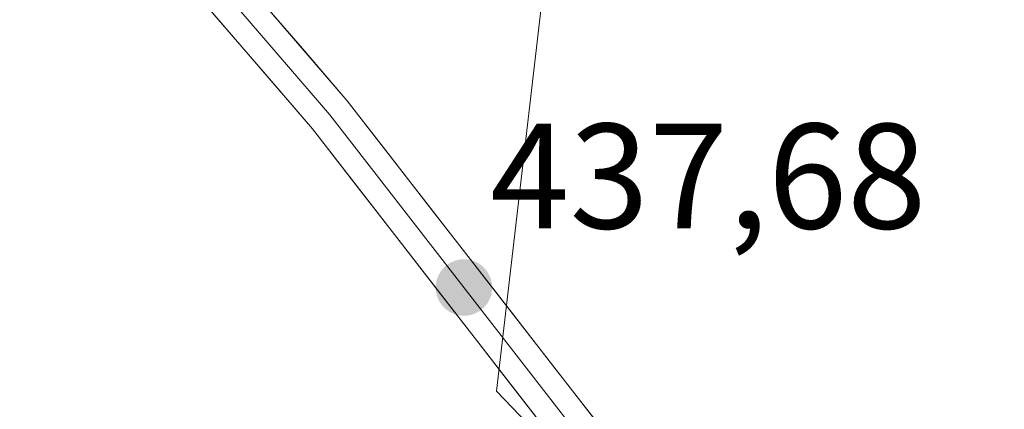
# Model space of a CAD drawing. Units: metres. Extents: x 632629 to 636030, y 4660283 to 4662645.
# Drawn here: x 633324 to 633390, y 4661163 to 4661189 of the extents above; entities that cross this region are included whole.
import ezdxf
from ezdxf.enums import TextEntityAlignment as Align

# ---------------------------------------------------------------- set-up
doc = ezdxf.new("R2010")
doc.units = ezdxf.units.M
doc.header["$MEASUREMENT"] = 0
for name, color, linetype, lineweight in [('Carátula', 7, 'Continuous', 5), ('Cultivos herbáceos CxS', 92, 'Continuous', 0), ('Layer 0', 7, 'Continuous', 0), ('Matorral CxS', 135, 'Continuous', 0), ('Punto de cota en terreno', 7, 'Continuous', 0), ('Rótulo de punto de cota en terreno', 19, 'Continuous', 0)]:
    doc.layers.add(name, color=color, linetype=linetype, lineweight=lineweight)
doc.styles.add('Arial', font='txt', dxfattribs={"height": 0.2})

# ---------------------------------------------------------------- blocks, each defined once
blk = doc.blocks.new('*U155')
at = {"layer": 'Cultivos herbáceos CxS', "color": 92, "linetype": 'Continuous', "lineweight": 0}
blk.add_polyline3d([(633359.8709, 4661196.7089, 435.6763), (633356.0677, 4661163.9623, 438.1894), (633379.8087, 4661139.2391, 439.9067)], dxfattribs=at)
blk = doc.blocks.new('5PATER')
at = {"layer": 'Carátula', "linetype": 'Continuous', "lineweight": 5}
h = blk.add_hatch(color=250, dxfattribs=at)
edge = h.paths.add_edge_path()
edge.add_ellipse((0.002, 0.008), major_axis=(-1.326, -1.344), ratio=0.999422, start_angle=0, end_angle=360)

msp = doc.modelspace()

# ---------------------------------------------------------------- linework, layer by layer
at = {"layer": 'Cultivos herbáceos CxS', "color": 92, "linetype": 'Continuous', "lineweight": 0}
msp.add_polyline3d([(633359.8709, 4661196.7089, 435.6763), (633356.0677, 4661163.9623, 438.1894), (633379.8087, 4661139.2391, 439.9067), (633392.4275, 4661119.4089, 441.4542), (633396.9345, 4661097.7765, 442.5804), (633396.0329, 4661060.8207, 442.6554), (633405.0463, 4661033.7799, 442.5967), (633419.4681, 4661003.1333, 443.1733), (633432.9881, 4660960.7689, 444.7622), (633434.7907, 4660898.5755, 444.646), (633431.2045, 4660855.5427, 444.0287), (633471.6175, 4660854.3399, 446.3698), (633614.8565, 4660844.3649, 456.4801), (633641.0135, 4660859.3179, 459.2222), (633694.5171, 4660908.8461, 467.0064)], dxfattribs=at)
at = {"layer": 'Layer 0', "linetype": 'Continuous', "lineweight": 0}
for points in [[(633325.5001, 4661210.2601), (633327.6901, 4661206.0051), (633329.9601, 4661201.5901), (633332.6901, 4661197.5551), (633335.5201, 4661193.3801), (633344.9201, 4661182.4351), (633355.9101, 4661168.3001), (633366.8801, 4661154.1801), (633373.2501, 4661146.3001), (633380.1601, 4661139.0901), (633381.8551, 4661136.9651), (633383.4901, 4661134.9201), (633388.1251, 4661128.5301)], [(633326.8863, 4661210.8361), (633331.2501, 4661202.3601), (633336.7101, 4661194.2901), (633346.0801, 4661183.3801), (633368.0601, 4661155.1101), (633374.3801, 4661147.2901), (633381.2901, 4661140.0801), (633384.6801, 4661135.8301), (633389.6028, 4661129.0516)], [(633398.0101, 4661091.8701), (633397.8001, 4661098.3001), (633397.5501, 4661102.6601), (633396.6301, 4661108.2901), (633394.3301, 4661115.5801), (633391.5701, 4661121.2301), (633382.3001, 4661134.0101), (633379.0301, 4661138.1001), (633372.1201, 4661145.3101), (633365.7001, 4661153.2501), (633343.7601, 4661181.4901), (633334.3301, 4661192.4701), (633328.6701, 4661200.8201), (633324.1301, 4661209.6501)]]:
    msp.add_lwpolyline(points, dxfattribs=at)
for points in [[(633323.4601, 4661219.8301, 434.2438), (633325.1732, 4661215.3331, 434.4829), (633326.8863, 4661210.8361, 434.8802), (633329.0682, 4661206.5981, 435.2367), (633331.2501, 4661202.3601, 435.4051), (633333.9801, 4661198.3251, 435.7941), (633336.7101, 4661194.2901, 436.0499), (633339.8334, 4661190.6534, 436.3532), (633342.9567, 4661187.0167, 436.5967), (633346.0801, 4661183.3801, 436.8087), (633348.8276, 4661179.8463, 437.0028), (633351.5751, 4661176.3126, 437.2798), (633354.3226, 4661172.7788, 437.4749), (633357.0701, 4661169.2451, 437.7405), (633359.8176, 4661165.7113, 437.9533), (633362.5651, 4661162.1776, 438.1492)], [(633360.2151, 4661160.3101, 438.228), (633357.4726, 4661163.8401, 438.0102), (633354.7301, 4661167.3701, 437.7545), (633351.9876, 4661170.9001, 437.5249), (633349.2451, 4661174.4301, 437.248), (633346.5026, 4661177.9601, 437.0261), (633343.7601, 4661181.4901, 436.7523), (633340.6167, 4661185.1501, 436.5015), (633337.4734, 4661188.8101, 436.1922), (633334.3301, 4661192.4701, 435.9233), (633332.4434, 4661195.2534, 435.7548), (633330.5567, 4661198.0367, 435.6135), (633328.6701, 4661200.8201, 435.3162), (633326.4001, 4661205.2351, 435.0106), (633324.1301, 4661209.6501, 434.6499)]]:
    msp.add_polyline3d(points, dxfattribs=at)
at = {"layer": 'Matorral CxS', "color": 135, "linetype": 'Continuous', "lineweight": 0}
for points in [[(633379.8087, 4661139.2391, 439.9067), (633356.0677, 4661163.9623, 438.1894), (633359.8709, 4661196.7089, 435.6763)], [(633359.8709, 4661196.7089, 435.6763), (633356.0677, 4661163.9623, 438.1894), (633379.8087, 4661139.2391, 439.9067), (633392.4275, 4661119.4089, 441.4542), (633396.9345, 4661097.7765, 442.5804), (633396.0329, 4661060.8207, 442.6554), (633405.0463, 4661033.7799, 442.5967), (633419.4681, 4661003.1333, 443.1733), (633432.9881, 4660960.7689, 444.7622), (633434.7907, 4660898.5755, 444.646), (633431.2045, 4660855.5427, 444.0287), (633471.6175, 4660854.3399, 446.3698), (633614.8565, 4660844.3649, 456.4801), (633641.0135, 4660859.3179, 459.2222), (633694.5171, 4660908.8461, 467.0064)]]:
    msp.add_polyline3d(points, dxfattribs=at)

# ---------------------------------------------------------------- block references
at = {"layer": 'Cultivos herbáceos CxS', "color": 92, "linetype": 'Continuous', "lineweight": 0}
msp.add_blockref('*U155', (0, 0), dxfattribs=at)
at = {"layer": 'Punto de cota en terreno', "linetype": 'Continuous', "lineweight": 0}
msp.add_blockref('5PATER', (633353.89, 4661170.89, 437.68), dxfattribs=at)

# ---------------------------------------------------------------- texts
at = {"layer": 'Rótulo de punto de cota en terreno', "color": 19, "linetype": 'Continuous', "lineweight": 0, "style": 'Arial'}
msp.add_text('437,68', height=7, dxfattribs=at).set_placement((633355.6539, 4661172.6539), align=Align.BOTTOM_LEFT)

doc.saveas('drawing.dxf')
